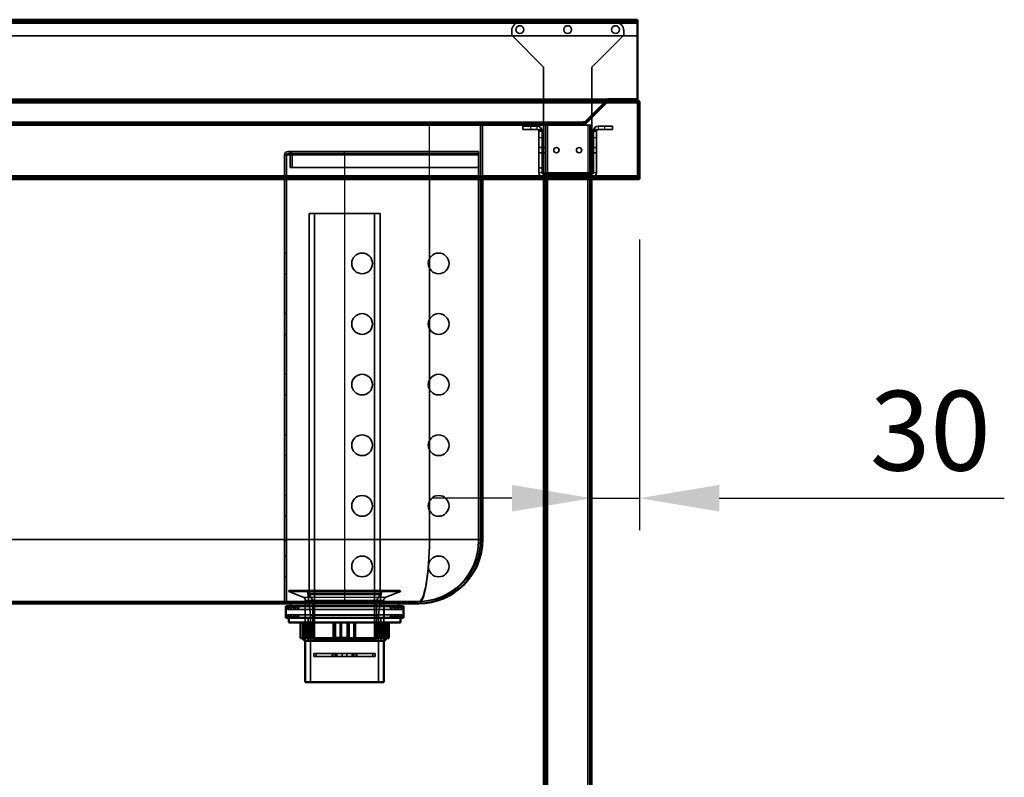
# Model space of a CAD drawing. Units: millimetres. Extents: x 65 to 5840, y 100 to 4100.
# Drawn here: x 1570 to 2187, y 1797 to 2272 of the extents above; entities that cross this region are included whole.
import ezdxf

# ---------------------------------------------------------------- set-up
doc = ezdxf.new("R2010")
doc.units = ezdxf.units.MM
doc.header["$LTSCALE"] = 20
for name, color, linetype, lineweight in [('Dimension (ISO)', 7, 'Continuous', 25), ('Hidden (ISO)', 7, 'Continuous', 35), ('Hidden Narrow (ISO)', 7, 'Continuous', 25), ('Visible (ISO)', 7, 'Continuous', 50), ('Visible Narrow (ISO)', 7, 'Continuous', 35)]:
    doc.layers.add(name, color=color, linetype=linetype, lineweight=lineweight)
doc.styles.add('Note Text (ISO)', font='tahoma.ttf')
doc.dimstyles.new('Default (ISO)', dxfattribs={"dimscale": 20, "dimtxt": 2.5, "dimasz": 2.5, "dimexe": 1, "dimexo": 2, "dimgap": 0.762, "dimtad": 1, "dimtoh": 1, "dimdec": 1, "dimrnd": 1e-08, "dimzin": 0, "dimdsep": 46, "dimtxsty": 'Note Text (ISO)', "dimcen": 0.09, "dimdle": 10, "dimclrd": 256, "dimclre": 256, "dimclrt": 256, "dimadec": 1, "dimazin": 0, "dimtfac": 1.40208, "dimtmove": 0, "dimatfit": 3, "dimfxl": 1, "dimtolj": 1, "dimtzin": 0, "dimlwd": -1, "dimlwe": -1, "dimarcsym": 0})

# ---------------------------------------------------------------- blocks, each defined once
blk = doc.blocks.new('*D10')
at = {"layer": 'Defpoints', "color": 0, "transparency": 16777216}
for p in [(1958.75, 2173.97), (1928.75, 2067.12), (1958.75, 1971.76)]:
    blk.add_point(p, dxfattribs=at)
at = {"layer": 'Dimension (ISO)', "transparency": 16777216}
for p, q in [((1958.75, 2133.97), (1958.75, 1951.76)), ((1878.75, 1971.76), (1828.75, 1971.76)), ((1928.75, 1971.76), (1958.75, 1971.76)), ((2008.75, 1971.76), (2187.46, 1971.76))]:
    blk.add_line(p, q, dxfattribs=at)
for points in [[(1878.75, 1980.1), (1878.75, 1963.43), (1928.75, 1971.76)], [(2008.75, 1980.1), (2008.75, 1963.43), (1958.75, 1971.76)]]:
    blk.add_solid(points, dxfattribs=at)
at = {"layer": 'Dimension (ISO)', "transparency": 16777216, "insert": (2103.18, 2039.09), "char_height": 50, "attachment_point": 1, "style": 'Note Text (ISO)'}
blk.add_mtext('\\A1;30', dxfattribs=at)

msp = doc.modelspace()

# ---------------------------------------------------------------- linework, layer by layer
at = {"layer": 'Hidden (ISO)'}
for p, q in [((1957.55, 2270.57), (1259.95, 2270.57)), ((1943.85, 2269.97), (1883.65, 2269.97)), ((1259.95, 2261.57), (1957.55, 2261.57)), ((1878.65, 2264.97), (1878.65, 2261.97)), ((1878.65, 2261.97), (1898.65, 2241.97)), ((1928.85, 2241.97), (1948.85, 2261.97)), ((1948.85, 2261.97), (1948.85, 2264.97)), ((1898.65, 2241.97), (1898.65, 2175.97)), ((1928.85, 2241.97), (1928.85, 2175.97)), ((1261.1, 2220.57), (1956.41, 2220.57)), ((1923.91, 2207.07), (1937.97, 2221.13)), ((1937.97, 2220.28), (1923.91, 2206.22)), ((1924.05, 2207.07), (1938.11, 2221.13)), ((1924.47, 2207.77), (1937.97, 2221.27)), ((1924.9, 2206.22), (1938.96, 2220.28)), ((1937.97, 2221.13), (1937.97, 2220.57)), ((1937.97, 2220.57), (1937.97, 2220.28)), ((1938.11, 2221.13), (1938.67, 2220.57)), ((1938.67, 2220.57), (1938.96, 2220.28)), ((1939.52, 2221.77), (1939.52, 2220.57)), ((1939.67, 2221.77), (1939.67, 2220.57)), ((1956.41, 2221.77), (1956.41, 2221.43)), ((1956.41, 2221.43), (1956.41, 2220.57)), ((1956.41, 2220.57), (1956.55, 2220.57)), ((1956.55, 2221.77), (1956.55, 2220.57)), ((1957.55, 2219.57), (1957.55, 2173.97)), ((1294.31, 2206.77), (1923.2, 2206.77)), ((1898.75, 2205.57), (1318.75, 2205.57)), ((1390.45, 2205.77), (1606.75, 2205.77)), ((1606.75, 2206.77), (1606.75, 2206.97)), ((1606.75, 2206.97), (1610.75, 2206.97)), ((1606.75, 2206.77), (1606.75, 2205.57)), ((1610.75, 2206.77), (1610.75, 2206.97)), ((1610.75, 2206.77), (1610.75, 2205.57)), ((1610.75, 2205.77), (1827.05, 2205.77)), ((1686.25, 2206.77), (1686.25, 2205.57)), ((1711.25, 2206.77), (1711.25, 2205.57)), ((1860.25, 2205.77), (1827.05, 2205.77)), ((1859.05, 2206.97), (1859.05, 2205.77)), ((1859.05, 2206.97), (1860.25, 2206.97)), ((1859.05, 1945.77), (1859.05, 2205.77)), ((1860.25, 2206.77), (1860.25, 2206.97)), ((1860.25, 2206.77), (1860.25, 2205.57)), ((1860.25, 2171.77), (1860.25, 2205.57)), ((1861.45, 2206.77), (1861.45, 2205.57)), ((1885.65, 2204.97), (1885.65, 2202.97)), ((1885.65, 2204.97), (1890.65, 2204.97)), ((1894.65, 2204.97), (1890.65, 2204.97)), ((1898.75, 2205.57), (1898.75, 2171.77)), ((1898.75, 2205.57), (1901.15, 2205.57)), ((1899.95, 2205.57), (1899.95, 1356.77)), ((1926.35, 2205.57), (1901.15, 2205.57)), ((1923.2, 2206.77), (1923.34, 2206.77)), ((1923.2, 2205.57), (1923.2, 2206.77)), ((1923.34, 2207.77), (1924.47, 2207.77)), ((1923.34, 2206.77), (1923.34, 2207.77)), ((1923.34, 2206.77), (1923.34, 2205.57)), ((1923.91, 2207.07), (1923.91, 2206.22)), ((1924.05, 2207.07), (1924.9, 2206.22)), ((1926.35, 2205.57), (1928.75, 2205.57)), ((1927.55, 2205.57), (1927.55, 1356.77)), ((1928.75, 2205.57), (1928.75, 2171.77)), ((1936.85, 2204.97), (1932.85, 2204.97)), ((1936.85, 2204.97), (1941.85, 2204.97)), ((1941.85, 2202.97), (1941.85, 2204.97)), ((1890.65, 2202.97), (1885.65, 2202.97)), ((1890.65, 2202.97), (1894.65, 2202.97)), ((1895.65, 2197.97), (1895.65, 2202.97)), ((1897.65, 2202.97), (1895.65, 2202.97)), ((1895.65, 2201.96), (1897.65, 2201.96)), ((1895.65, 2197.97), (1895.65, 2175.97)), ((1897.65, 2202.97), (1897.65, 2197.97)), ((1897.65, 2197.97), (1897.65, 2175.97)), ((1929.85, 2197.97), (1929.85, 2202.97)), ((1931.85, 2202.97), (1929.85, 2202.97)), ((1931.85, 2201.96), (1929.85, 2201.96)), ((1929.85, 2197.97), (1929.85, 2175.97)), ((1931.85, 2202.97), (1931.85, 2197.97)), ((1931.85, 2175.97), (1931.85, 2197.97)), ((1936.85, 2202.97), (1932.85, 2202.97)), ((1941.85, 2202.97), (1936.85, 2202.97)), ((1895.65, 2191.62), (1897.65, 2191.62)), ((1898.75, 2191.62), (1899.95, 2191.62)), ((1927.55, 2191.62), (1928.75, 2191.62)), ((1929.85, 2191.62), (1931.85, 2191.62)), ((1736.25, 2186.97), (1736.25, 1906.97)), ((1737.45, 1906.97), (1737.45, 2186.97)), ((1738.45, 2189.17), (1773.85, 2189.17)), ((1738.45, 2187.97), (1773.85, 2187.97)), ((1739.85, 2186.97), (1739.85, 2179.17)), ((1741.05, 2179.17), (1741.05, 2186.97)), ((1773.85, 2189.17), (1857.85, 2189.17)), ((1773.85, 2187.97), (1857.85, 2187.97)), ((1857.85, 2186.97), (1857.85, 2189.17)), ((1857.85, 2186.97), (1857.85, 1944.97)), ((1895.65, 2188.32), (1897.65, 2188.32)), ((1898.75, 2188.32), (1899.95, 2188.32)), ((1927.55, 2188.32), (1928.75, 2188.32)), ((1929.85, 2188.32), (1931.85, 2188.32)), ((1739.85, 2179.17), (1773.85, 2179.17)), ((1773.85, 2179.17), (1857.85, 2179.17)), ((1895.65, 2178.97), (1897.65, 2178.97)), ((1260.1, 2172.97), (1957.41, 2172.97)), ((1898.65, 2175.97), (1898.65, 2174.97)), ((1928.85, 2174.97), (1898.65, 2174.97)), ((1899.3, 2174.97), (1899.3, 2172.97)), ((1899.3, 2171.77), (1899.3, 2172.97)), ((1904.2, 2174.97), (1904.2, 2172.97)), ((1904.2, 2171.77), (1904.2, 2172.97)), ((1908.65, 2172.97), (1908.65, 2174.97)), ((1911.3, 2174.97), (1911.3, 2172.97)), ((1911.3, 2171.77), (1911.3, 2172.97)), ((1916.2, 2174.97), (1916.2, 2172.97)), ((1916.2, 2171.77), (1916.2, 2172.97)), ((1923.3, 2174.97), (1923.3, 2172.97)), ((1923.3, 2171.77), (1923.3, 2172.97)), ((1928.2, 2174.97), (1928.2, 2172.97)), ((1928.2, 2171.77), (1928.2, 2172.97)), ((1928.85, 2175.97), (1928.85, 2174.97)), ((1796.08, 2150.32), (1751.63, 2150.32)), ((1751.63, 1911.32), (1751.63, 2150.32)), ((1755.06, 1883.32), (1755.06, 2150.32)), ((1792.65, 1883.32), (1792.65, 2150.32)), ((1796.08, 1911.32), (1796.08, 2150.32)), ((1736.25, 2125.47), (1737.45, 2125.47)), ((1736.25, 2112.47), (1737.45, 2112.47)), ((1736.25, 2087.47), (1737.45, 2087.47)), ((1736.25, 2074.47), (1737.45, 2074.47)), ((1736.25, 2049.47), (1737.45, 2049.47)), ((1736.25, 2036.47), (1737.45, 2036.47)), ((1736.25, 2011.47), (1737.45, 2011.47)), ((1736.25, 1998.47), (1737.45, 1998.47)), ((1736.25, 1973.47), (1737.45, 1973.47)), ((1736.25, 1960.47), (1737.45, 1960.47)), ((1736.25, 1935.47), (1737.45, 1935.47)), ((1736.25, 1922.47), (1737.45, 1922.47)), ((1739.35, 1913.92), (1808.35, 1913.92)), ((1738.85, 1913.42), (1738.85, 1913.32)), ((1738.85, 1913.32), (1808.85, 1913.32)), ((1748, 1909.62), (1738.85, 1913.32)), ((1749.25, 1907.77), (1749.25, 1882.32)), ((1752.5, 1898.42), (1750.91, 1912.15)), ((1796.08, 1911.32), (1751.63, 1911.32)), ((1753.88, 1907.62), (1751.63, 1911.32)), ((1793.83, 1907.62), (1753.88, 1907.62)), ((1753.88, 1883.32), (1753.88, 1907.62)), ((1793.83, 1907.62), (1796.08, 1911.32)), ((1793.83, 1883.32), (1793.83, 1907.62)), ((1795.2, 1898.42), (1796.8, 1912.15)), ((1798.45, 1907.77), (1798.45, 1882.32)), ((1799.71, 1909.62), (1808.85, 1913.32)), ((1808.85, 1913.42), (1808.85, 1913.32)), ((1397.25, 1906.97), (1820.25, 1906.97)), ((1737.98, 1902.07), (1736.98, 1904.07)), ((1738.98, 1904.07), (1737.98, 1902.07)), ((1737.98, 1902.07), (1809.73, 1902.07)), ((1740.18, 1902.07), (1739.18, 1904.07)), ((1741.18, 1904.07), (1740.18, 1902.07)), ((1742.38, 1902.07), (1741.38, 1904.07)), ((1743.38, 1904.07), (1742.38, 1902.07)), ((1744.58, 1902.07), (1743.58, 1904.07)), ((1745.58, 1904.07), (1744.58, 1902.07)), ((1749.08, 1896.67), (1749.08, 1904.07)), ((1751, 1904.07), (1751, 1905.77)), ((1754.85, 1906.97), (1754.85, 1905.77)), ((1792.85, 1906.97), (1792.85, 1905.77)), ((1796.7, 1904.07), (1796.7, 1905.77)), ((1798.63, 1896.67), (1798.63, 1904.07)), ((1802.13, 1904.07), (1803.13, 1902.07)), ((1803.13, 1902.07), (1804.13, 1904.07)), ((1804.33, 1904.07), (1805.33, 1902.07)), ((1805.33, 1902.07), (1806.33, 1904.07)), ((1806.53, 1904.07), (1807.53, 1902.07)), ((1807.53, 1902.07), (1808.53, 1904.07)), ((1808.73, 1904.07), (1809.73, 1902.07)), ((1809.73, 1902.07), (1810.73, 1904.07)), ((1737.98, 1898.67), (1736.98, 1896.67)), ((1737.98, 1898.67), (1809.73, 1898.67)), ((1738.98, 1896.67), (1737.98, 1898.67)), ((1740.18, 1898.67), (1739.18, 1896.67)), ((1741.18, 1896.67), (1740.18, 1898.67)), ((1742.38, 1898.67), (1741.38, 1896.67)), ((1743.38, 1896.67), (1742.38, 1898.67)), ((1744.58, 1898.67), (1743.58, 1896.67)), ((1745.58, 1896.67), (1744.58, 1898.67)), ((1751.13, 1896.67), (1751.13, 1882.32)), ((1752.5, 1898.42), (1795.2, 1898.42)), ((1752.5, 1898.42), (1752.5, 1856.52)), ((1795.2, 1898.42), (1795.2, 1856.52)), ((1796.58, 1896.67), (1796.58, 1882.32)), ((1802.13, 1896.67), (1803.13, 1898.67)), ((1803.13, 1898.67), (1804.13, 1896.67)), ((1804.33, 1896.67), (1805.33, 1898.67)), ((1805.33, 1898.67), (1806.33, 1896.67)), ((1806.53, 1896.67), (1807.53, 1898.67)), ((1807.53, 1898.67), (1808.53, 1896.67)), ((1808.73, 1896.67), (1809.73, 1898.67)), ((1809.73, 1898.67), (1810.73, 1896.67)), ((1747.64, 1893.92), (1747.64, 1883.92)), ((1749.58, 1884.32), (1749.58, 1893.92)), ((1751.48, 1884.32), (1751.48, 1893.92)), ((1753.1, 1893.92), (1753.1, 1883.92)), ((1753.94, 1893.92), (1753.94, 1884.32)), ((1771.11, 1893.92), (1771.11, 1883.92)), ((1771.95, 1884.32), (1771.95, 1893.92)), ((1779.69, 1893.92), (1779.69, 1884.32)), ((1780.78, 1893.92), (1780.78, 1883.92)), ((1793.77, 1893.92), (1793.77, 1884.32)), ((1796.23, 1884.32), (1796.23, 1893.92)), ((1797.32, 1893.92), (1797.32, 1883.92)), ((1799.6, 1893.92), (1799.6, 1884.32)), ((1750.01, 1883.92), (1748.54, 1883.92)), ((1750.39, 1884.32), (1751.48, 1884.32)), ((1751.48, 1884.32), (1753.94, 1884.32)), ((1793.83, 1883.32), (1753.88, 1883.32)), ((1772.14, 1883.92), (1768.26, 1883.92)), ((1775.76, 1884.32), (1779.69, 1884.32)), ((1793.77, 1884.32), (1794.61, 1884.32)), ((1795.98, 1883.92), (1794.61, 1883.92)), ((1797.32, 1883.92), (1795.98, 1883.92)), ((1798.13, 1884.32), (1799.6, 1884.32)), ((1754.69, 1874.47), (1754.69, 1872.47)), ((1754.69, 1874.47), (1756.12, 1874.47)), ((1754.69, 1872.47), (1756.12, 1872.47)), ((1756.12, 1874.47), (1768.01, 1874.47)), ((1756.12, 1874.47), (1756.12, 1872.47)), ((1768.01, 1872.47), (1756.12, 1872.47)), ((1766.15, 1874.47), (1766.15, 1872.47)), ((1766.59, 1874.47), (1766.59, 1872.47)), ((1772.43, 1874.47), (1768.01, 1874.47)), ((1768.01, 1874.47), (1768.01, 1872.47)), ((1768.01, 1872.47), (1772.43, 1872.47)), ((1769, 1874.47), (1769, 1872.47)), ((1772.43, 1874.47), (1772.43, 1872.47)), ((1772.43, 1874.47), (1775.28, 1874.47)), ((1772.43, 1872.47), (1775.28, 1872.47)), ((1779.7, 1874.47), (1775.28, 1874.47)), ((1775.28, 1874.47), (1775.28, 1872.47)), ((1775.28, 1872.47), (1779.7, 1872.47)), ((1778.7, 1874.47), (1778.7, 1872.47)), ((1779.7, 1874.47), (1791.59, 1874.47)), ((1779.7, 1874.47), (1779.7, 1872.47)), ((1791.59, 1872.47), (1779.7, 1872.47)), ((1781.12, 1874.47), (1781.12, 1872.47)), ((1781.55, 1874.47), (1781.55, 1872.47)), ((1791.59, 1874.47), (1791.59, 1872.47)), ((1791.59, 1874.47), (1793.02, 1874.47)), ((1791.59, 1872.47), (1793.02, 1872.47)), ((1793.02, 1874.47), (1793.02, 1872.47))]:
    msp.add_line(p, q, dxfattribs=at)
for centre, radius in [((1883.75, 2265.57), 2.45), ((1913.75, 2265.57), 2.45), ((1943.75, 2265.57), 2.45), ((1906.65, 2189.97), 1.65), ((1920.85, 2189.97), 1.65), ((1784.85, 2118.97), 6.5), ((1832.85, 2118.97), 6.5), ((1784.85, 2080.97), 6.5), ((1832.85, 2080.97), 6.5), ((1784.85, 2042.97), 6.5), ((1832.85, 2042.97), 6.5), ((1784.85, 2004.97), 6.5), ((1832.85, 2004.97), 6.5), ((1784.85, 1966.97), 6.5), ((1832.85, 1966.97), 6.5), ((1784.85, 1928.97), 6.5), ((1832.85, 1928.97), 6.5)]:
    msp.add_circle(centre, radius, dxfattribs=at)
for centre, radius, start, end in [((1883.65, 2264.97), 5, 90, 180), ((1943.85, 2264.97), 5, 0, 90), ((1939.67, 2219.57), 2.4, 113.55646, 135), ((1939.52, 2219.57), 2.2, 90, 135), ((1939.67, 2219.57), 2.2, 90, 135), ((1894.65, 2201.97), 3, 0, 90), ((1923.2, 2207.77), 1, 270, 315), ((1923.34, 2207.77), 1, 270, 315), ((1932.85, 2201.97), 3, 90, 180), ((1894.65, 2201.97), 1, 0, 90), ((1932.85, 2201.97), 1, 90, 180), ((1738.45, 2186.97), 2.2, 90, 180), ((1738.45, 2186.97), 1, 90, 180), ((1738.85, 2186.97), 2.2, 0, 90), ((1738.85, 2186.97), 1, 0, 90), ((1898.65, 2175.97), 3, 180, 270), ((1898.65, 2175.97), 1, 180, 270), ((1928.85, 2175.97), 1, 270, 0), ((1928.85, 2175.97), 3, 270, 0), ((1819.85, 1944.97), 38, 270, 0), ((1820.25, 1945.77), 38.8, 270, 0), ((1739.35, 1913.42), 0.5, 90, 180), ((1748.92, 1911.92), 2, 6.62403, 90), ((1798.79, 1911.92), 2, 90, 173.37597), ((1808.35, 1913.42), 0.5, 0, 90), ((1747.25, 1907.77), 2, 0, 68.00887), ((1800.45, 1907.77), 2, 111.99113, 180)]:
    msp.add_arc(centre, radius, start, end, dxfattribs=at)
for points in [[(1939.52, 2220.57), (1938.95, 2220.57), (1938.38, 2220.46), (1937.97, 2220.28)], [(1938.96, 2220.28), (1939.14, 2220.46), (1939.4, 2220.57), (1939.67, 2220.57)], [(1956.55, 2220.57), (1957.08, 2220.57), (1957.55, 2220.1), (1957.55, 2219.57)], [(1923.91, 2206.22), (1923.72, 2205.81), (1923.46, 2205.57), (1923.2, 2205.57)], [(1923.34, 2205.57), (1923.92, 2205.57), (1924.49, 2205.81), (1924.9, 2206.22)]]:
    msp.add_open_spline(points, degree=3, dxfattribs=at)
msp.add_open_spline([(1956.41, 2220.57), (1957.21, 2220.57), (1958.02, 2220.27), (1958.55, 2219.78), (1958.62, 2219.72), (1958.69, 2219.64), (1958.75, 2219.57)], degree=3, knots=[0, 0, 0, 0, 0.876988, 0.876988, 0.876988, 1, 1, 1, 1], dxfattribs=at)
for points, weights in [([(1749.58, 1884.32), (1749.79, 1884.12), (1750.01, 1883.92)], [1.01024145642, 1.01050567331, 1.01070456202]), ([(1751.48, 1884.32), (1751.6, 1884.12), (1751.73, 1883.92)], [1.01024145642, 1.01050567331, 1.01070456202]), ([(1754.13, 1883.92), (1754.04, 1884.12), (1753.94, 1884.32)], [1.01070456202, 1.01050567331, 1.01024145642]), ([(1771.95, 1884.32), (1772.04, 1884.12), (1772.14, 1883.92)], [1.01024145642, 1.01050567331, 1.01070456202]), ([(1779.45, 1883.92), (1779.57, 1884.12), (1779.69, 1884.32)], [1.01070456202, 1.01050567331, 1.01024145642]), ([(1793.58, 1883.92), (1793.67, 1884.12), (1793.77, 1884.32)], [1.01070456202, 1.01050567331, 1.01024145642]), ([(1796.23, 1884.32), (1796.1, 1884.12), (1795.98, 1883.92)], [1.01024145642, 1.01050567331, 1.01070456202]), ([(1799.17, 1883.92), (1799.39, 1884.12), (1799.6, 1884.32)], [1.01070456202, 1.01050567331, 1.01024145642])]:
    msp.add_rational_spline(points, weights, degree=2, dxfattribs=at)
at = {"layer": 'Hidden Narrow (ISO)'}
for p, q in [((1937.97, 2221.13), (1279.54, 2221.13)), ((1279.54, 2220.28), (1937.97, 2220.28)), ((1956.8, 2220.57), (1956.55, 2220.57)), ((1957.55, 2220.57), (1957.55, 2221.53)), ((1957.55, 2220.57), (1958.51, 2220.57)), ((1957.55, 2219.57), (1957.55, 2220.57)), ((1923.91, 2207.07), (1293.6, 2207.07)), ((1293.6, 2206.22), (1923.91, 2206.22)), ((1294.17, 2207.77), (1923.34, 2207.77)), ((1827.05, 2171.77), (1827.05, 2205.77)), ((1828.25, 2206.77), (1828.25, 2205.57)), ((1890.65, 2202.97), (1890.65, 2204.97)), ((1894.65, 2202.97), (1894.65, 2204.97)), ((1901.15, 2205.57), (1901.15, 2171.77)), ((1926.35, 2205.57), (1926.35, 2171.77)), ((1932.85, 2204.97), (1932.85, 2202.97)), ((1936.85, 2204.97), (1936.85, 2202.97)), ((1895.65, 2201.97), (1897.65, 2201.97)), ((1895.65, 2197.97), (1897.65, 2197.97)), ((1931.85, 2201.97), (1929.85, 2201.97)), ((1929.85, 2197.97), (1931.85, 2197.97)), ((1736.25, 2186.97), (1773.85, 2186.97)), ((1773.85, 2186.97), (1773.85, 2189.17)), ((1773.85, 2186.97), (1857.85, 2186.97)), ((1773.85, 2186.97), (1773.85, 1906.97)), ((1895.65, 2175.97), (1897.65, 2175.97)), ((1898.65, 2175.97), (1928.85, 2175.97)), ((1898.65, 2174.97), (1898.65, 2172.97)), ((1901.65, 2174.97), (1901.65, 2172.97)), ((1905.65, 2172.97), (1905.65, 2174.97)), ((1928.85, 2172.97), (1928.85, 2174.97)), ((1929.85, 2175.97), (1931.85, 2175.97)), ((1736.25, 1944.97), (1737.45, 1944.97)), ((1738.85, 1913.42), (1808.85, 1913.42)), ((1748, 1909.62), (1799.71, 1909.62)), ((1749.25, 1907.77), (1798.45, 1907.77)), ((1750.91, 1912.15), (1796.8, 1912.15))]:
    msp.add_line(p, q, dxfattribs=at)
msp.add_ellipse((1820.25, 1945.77), major_axis=(0, -38.8), ratio=0.175258, start_param=0, end_param=1.570796, dxfattribs=at)
msp.add_open_spline([(1958.34, 2220.42), (1958.08, 2220.44), (1957.82, 2220.48), (1957.4, 2220.53), (1957.25, 2220.55), (1956.99, 2220.57), (1956.89, 2220.57), (1956.8, 2220.57)], degree=3, knots=[-0.1838549, -0.1838549, -0.1838549, -0.1838549, -0.1029489, -0.1029489, -0.0517351, -0.0517351, -0.0176839, -0.0176839, -0.0176839, -0.0176839], dxfattribs=at)
at = {"layer": 'Visible (ISO)'}
for p, q in [((1259.95, 2271.77), (1957.55, 2271.77)), ((1957.55, 2269.57), (1957.55, 2271.77)), ((1957.55, 2221.97), (1957.55, 2269.57)), ((1956.41, 2221.77), (1261.1, 2221.77)), ((1939.67, 2221.97), (1957.55, 2221.97)), ((1956.41, 2221.77), (1956.55, 2221.77)), ((1956.55, 2221.77), (1956.55, 2221.77)), ((1958.75, 2219.57), (1958.75, 2173.97)), ((1958.75, 2173.97), (1957.41, 2173.97)), ((1957.41, 2171.77), (1957.41, 2173.97)), ((1957.55, 2173.97), (1957.55, 2171.77)), ((1958.75, 2171.77), (1958.75, 2173.97)), ((1957.41, 2171.77), (1260.1, 2171.77)), ((1860.25, 1945.77), (1860.25, 2171.77)), ((1898.75, 2171.77), (1898.75, 1356.77)), ((1928.75, 2171.77), (1928.75, 1356.77)), ((1957.55, 2171.77), (1958.75, 2171.77)), ((1397.25, 1905.77), (1820.25, 1905.77)), ((1810.73, 1904.07), (1736.98, 1904.07)), ((1736.98, 1896.67), (1736.98, 1904.07)), ((1740.1, 1904.07), (1740.1, 1905.77)), ((1807.6, 1904.07), (1807.6, 1905.77)), ((1810.73, 1896.67), (1810.73, 1904.07)), ((1736.98, 1896.67), (1810.73, 1896.67)), ((1738.85, 1896.67), (1738.85, 1893.92)), ((1808.85, 1896.67), (1808.85, 1893.92)), ((1738.85, 1893.92), (1808.85, 1893.92)), ((1746.17, 1893.92), (1746.17, 1883.92)), ((1748.11, 1893.92), (1748.11, 1884.32)), ((1750.39, 1893.92), (1750.39, 1883.92)), ((1766.93, 1893.92), (1766.93, 1883.92)), ((1768.02, 1893.92), (1768.02, 1884.32)), ((1775.76, 1884.32), (1775.76, 1893.92)), ((1776.6, 1893.92), (1776.6, 1883.92)), ((1794.61, 1893.92), (1794.61, 1883.92)), ((1798.13, 1884.32), (1798.13, 1893.92)), ((1800.07, 1893.92), (1800.07, 1883.92)), ((1801.54, 1893.92), (1801.54, 1883.92)), ((1746.17, 1883.92), (1748.54, 1883.92)), ((1748.85, 1882.32), (1747.25, 1883.92)), ((1748.11, 1884.32), (1750.39, 1884.32)), ((1766.93, 1883.92), (1750.39, 1883.92)), ((1766.93, 1883.92), (1768.26, 1883.92)), ((1768.02, 1884.32), (1775.76, 1884.32)), ((1776.6, 1883.92), (1775.57, 1883.92)), ((1794.61, 1883.92), (1776.6, 1883.92)), ((1794.61, 1884.32), (1798.13, 1884.32)), ((1800.07, 1883.92), (1797.7, 1883.92)), ((1798.85, 1882.32), (1800.45, 1883.92)), ((1801.54, 1883.92), (1800.07, 1883.92)), ((1798.85, 1882.32), (1748.85, 1882.32)), ((1749.25, 1882.32), (1749.25, 1856.52)), ((1798.45, 1882.32), (1798.45, 1856.52)), ((1749.25, 1856.52), (1798.45, 1856.52))]:
    msp.add_line(p, q, dxfattribs=at)
for centre, radius, start, end in [((1939.67, 2219.57), 2.4, 90, 113.55646), ((1820.25, 1945.77), 40, 270, 0)]:
    msp.add_arc(centre, radius, start, end, dxfattribs=at)
msp.add_open_spline([(1958.75, 2219.57), (1958.42, 2220.44), (1957.88, 2221.17), (1957.29, 2221.52), (1957.01, 2221.69), (1956.71, 2221.77), (1956.41, 2221.77)], degree=3, knots=[-1, -1, -1, -1, -0.326917, -0.326917, -0.326917, 0, 0, 0, 0], dxfattribs=at)
for points in [[(1958.6, 2220.39), (1958.27, 2221.19), (1957.43, 2221.77), (1956.55, 2221.77)], [(1958.75, 2219.57), (1958.75, 2219.85), (1958.7, 2220.14), (1958.6, 2220.39)]]:
    msp.add_open_spline(points, degree=3, dxfattribs=at)
for points, weights in [([(1748.54, 1883.92), (1748.32, 1884.12), (1748.11, 1884.32)], [1.01070456202, 1.01050567331, 1.01024145642]), ([(1768.26, 1883.92), (1768.14, 1884.12), (1768.02, 1884.32)], [1.01070456202, 1.01050567331, 1.01024145642]), ([(1775.76, 1884.32), (1775.66, 1884.12), (1775.57, 1883.92)], [1.01024145642, 1.01050567331, 1.01070456202]), ([(1798.13, 1884.32), (1797.91, 1884.12), (1797.7, 1883.92)], [1.01024145642, 1.01050567331, 1.01070456202])]:
    msp.add_rational_spline(points, weights, degree=2, dxfattribs=at)
at = {"layer": 'Visible Narrow (ISO)'}
for p, q in [((1957.55, 2269.57), (1259.95, 2269.57)), ((1958.75, 2219.57), (1258.75, 2219.57)), ((1260.1, 2173.97), (1957.41, 2173.97)), ((1827.05, 1945.77), (1827.05, 2171.77)), ((1901.15, 2171.77), (1901.15, 1356.77)), ((1926.35, 2171.77), (1926.35, 1356.77)), ((1827.05, 1945.77), (1390.45, 1945.77)), ((1827.05, 1945.77), (1860.25, 1945.77))]:
    msp.add_line(p, q, dxfattribs=at)
msp.add_ellipse((1820.25, 1945.77), major_axis=(0, -40), ratio=0.17, start_param=0, end_param=1.570796, dxfattribs=at)
msp.add_open_spline([(1958.6, 2220.39), (1958.57, 2220.4), (1958.55, 2220.4), (1958.46, 2220.41), (1958.4, 2220.41), (1958.34, 2220.42)], degree=3, knots=[-0.20933578, -0.20933578, -0.20933578, -0.20933578, -0.2023424, -0.2023424, -0.18385489, -0.18385489, -0.18385489, -0.18385489], dxfattribs=at)

# ---------------------------------------------------------------- dimensions: what is measured, and where the dimension line sits
at = {"layer": 'Dimension (ISO)'}
dim = msp.add_linear_dim(base=(1958.75, 1971.76), p1=(1928.75, 2067.12), p2=(1958.75, 2173.97), angle=180, dimstyle='Default (ISO)', override={"dimgap": 0.762, "dimtoh": 0, "dimdec": 0, "dimse1": 1, "dimtol": 0, "dimlim": 0, "dimtp": 0, "dimtm": 0, "dimtdec": 2, "dimtofl": 1, "dimatfit": 1}, dxfattribs=at)
dim.commit()
dim.dimension.update_dxf_attribs({"geometry": '*D10', "text_midpoint": (2137.7, 1971.76), "dimtype": 160})

doc.saveas('drawing.dxf')
